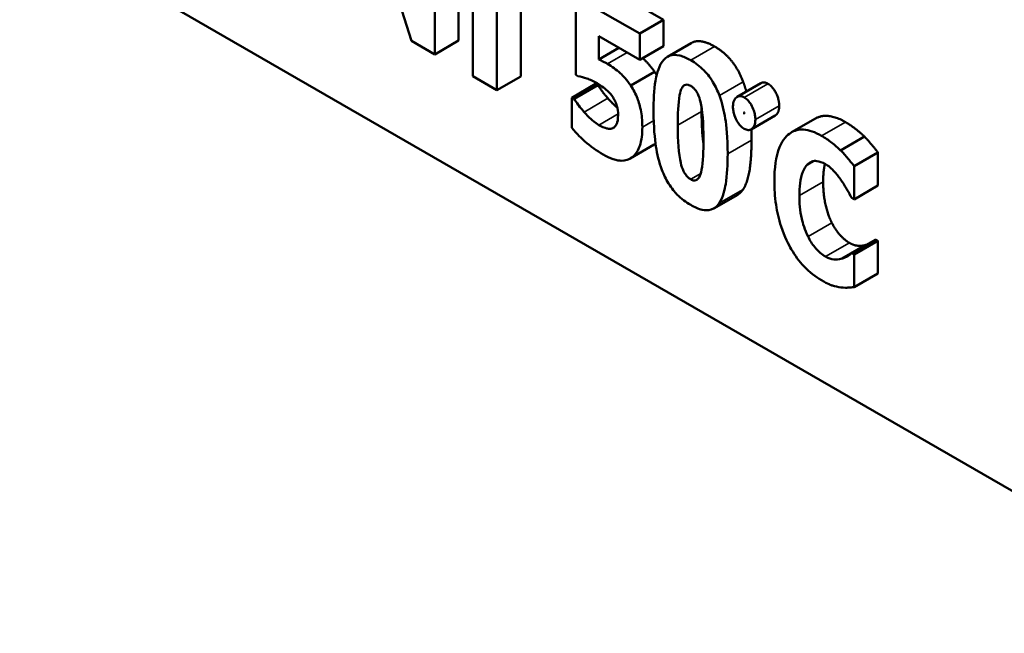
# Model space of a CAD drawing. Units: inches. Extents: x 4 to 172, y 2 to 134.
# Drawn here: x 148 to 149, y 118 to 118 of the extents above; entities that cross this region are included whole.
import ezdxf

# ---------------------------------------------------------------- set-up
doc = ezdxf.new("R2010")
doc.units = ezdxf.units.IN
doc.header["$LTSCALE"] = 8
doc.header["$MEASUREMENT"] = 0
doc.layers.add('Visible (ANSI)', color=7, linetype='Continuous', lineweight=50)
doc.layers.add('Visible Narrow (ANSI)', color=7, linetype='Continuous', lineweight=35)

msp = doc.modelspace()

# ---------------------------------------------------------------- linework, layer by layer
at = {"layer": 'Visible (ANSI)'}
for p, q in [((147.58871, 118.88941), (149.00292, 118.07291)), ((148.47766, 118.49516), (148.49975, 118.42483)), ((148.51355, 118.41686), (148.51355, 118.49948)), ((148.52769, 118.47558), (148.52769, 118.42503)), ((148.5361, 118.47072), (148.5361, 118.40384)), ((148.55048, 118.39554), (148.55048, 118.46242)), ((148.56462, 118.45426), (148.56462, 118.4037)), ((148.61153, 118.45924), (148.64939, 118.43738)), ((148.63524, 118.42921), (148.59738, 118.45107)), ((148.59738, 118.45107), (148.59738, 118.40468)), ((148.63524, 118.42921), (148.64939, 118.43738)), ((148.64939, 118.43738), (148.64939, 118.42178)), ((148.49975, 118.42483), (148.51355, 118.41686)), ((148.51355, 118.41686), (148.52769, 118.42503)), ((148.61095, 118.41392), (148.61095, 118.42764)), ((148.61095, 118.42764), (148.63524, 118.41362)), ((148.63524, 118.41362), (148.63524, 118.42921)), ((148.61095, 118.41392), (148.62284, 118.42078)), ((148.63524, 118.41362), (148.64939, 118.42178)), ((148.65174, 118.41545), (148.66589, 118.42362)), ((148.5361, 118.40384), (148.55048, 118.39554)), ((148.55048, 118.39554), (148.56462, 118.4037)), ((148.59738, 118.40468), (148.5986, 118.40397)), ((148.62997, 118.39832), (148.64411, 118.40648)), ((148.59495, 118.39115), (148.60909, 118.39932)), ((148.59628, 118.39038), (148.61042, 118.39855)), ((148.60909, 118.39932), (148.61042, 118.39855)), ((148.69313, 118.39163), (148.70727, 118.3998)), ((148.59495, 118.39115), (148.59495, 118.37315)), ((148.59628, 118.39038), (148.59495, 118.39115)), ((148.70148, 118.37232), (148.71562, 118.38048)), ((148.72545, 118.37058), (148.73959, 118.37875)), ((148.75458, 118.35984), (148.76873, 118.36801)), ((148.62967, 118.35507), (148.64381, 118.36324)), ((148.63072, 118.35577), (148.64466, 118.36382)), ((148.76258, 118.35041), (148.77673, 118.35857)), ((148.77673, 118.35857), (148.77673, 118.33889)), ((148.73493, 118.35144), (148.73833, 118.35341)), ((148.76258, 118.33072), (148.76258, 118.35041)), ((148.76258, 118.33072), (148.77673, 118.33889)), ((148.67929, 118.32533), (148.69343, 118.33349)), ((148.76113, 118.33156), (148.76258, 118.33072)), ((148.75539, 118.29551), (148.76954, 118.30367)), ((148.76131, 118.29872), (148.77545, 118.30689)), ((148.76258, 118.29798), (148.77673, 118.30615)), ((148.77545, 118.30689), (148.77673, 118.30615)), ((148.77673, 118.30615), (148.77673, 118.28673)), ((148.76258, 118.29798), (148.76131, 118.29872)), ((148.76258, 118.27857), (148.76258, 118.29798)), ((148.76258, 118.27857), (148.77673, 118.28673))]:
    msp.add_line(p, q, dxfattribs=at)
for points, degree, knots in [([(148.66589, 118.42362), (148.66757, 118.42459), (148.67379, 118.42496), (148.67965, 118.42158)], 2, [0.518519, 0.518519, 0.518519, 1, 2, 2, 2]), ([(148.61617, 118.41117), (148.61531, 118.41167), (148.61403, 118.41235), (148.61281, 118.413), (148.61184, 118.41351), (148.61095, 118.41392)], 3, [-0.01315426, -0.01315426, -0.01315426, -0.01315426, -0.00962367, -0.00962367, 0, 0, 0, 0]), ([(148.63695, 118.4146), (148.63743, 118.41418), (148.64138, 118.41053), (148.64411, 118.40648)], 2, [0.864562, 0.864562, 0.864562, 1, 2, 2, 2]), ([(148.66551, 118.41341), (148.66334, 118.41467), (148.66116, 118.41565), (148.6565, 118.4168), (148.65468, 118.41659), (148.65134, 118.41552), (148.64977, 118.41417), (148.64852, 118.41238)], 3, [-0.06031751, -0.06031751, -0.06031751, -0.06031751, -0.04546059, -0.04546059, -0.02710643, -0.02710643, 0, 0, 0, 0]), ([(148.68255, 118.39239), (148.68153, 118.39511), (148.68028, 118.3978), (148.67669, 118.4038), (148.6747, 118.40602), (148.671, 118.40983), (148.66823, 118.41184), (148.66551, 118.41341)], 3, [-0.05292885, -0.05292885, -0.05292885, -0.05292885, -0.04286153, -0.04286153, -0.02930749, -0.02930749, 0, 0, 0, 0]), ([(148.62997, 118.39832), (148.6276, 118.40184), (148.62527, 118.40419), (148.6213, 118.40786), (148.61874, 118.40969), (148.61617, 118.41117)], 3, [-0.04468246, -0.04468246, -0.04468246, -0.04468246, -0.0276936, -0.0276936, 0, 0, 0, 0]), ([(148.64852, 118.41238), (148.64606, 118.40871), (148.64508, 118.40397), (148.64374, 118.39575), (148.64348, 118.38921), (148.64348, 118.38315)], 3, [-0.08489231, -0.08489231, -0.08489231, -0.08489231, -0.05655665, -0.05655665, 0, 0, 0, 0]), ([(148.5986, 118.40397), (148.6003, 118.40361), (148.60204, 118.4031), (148.60581, 118.40185), (148.60785, 118.40091), (148.60991, 118.39972)], 3, [-0.04145506, -0.04145506, -0.04145506, -0.04145506, -0.02220962, -0.02220962, 0, 0, 0, 0]), ([(148.60991, 118.39972), (148.61134, 118.39889), (148.61413, 118.39708), (148.61738, 118.39403), (148.61846, 118.39275), (148.61941, 118.39129)], 3, [-0.03669254, -0.03669254, -0.03669254, -0.03669254, -0.01334716, -0.01334716, 0, 0, 0, 0]), ([(148.63681, 118.37368), (148.63681, 118.37652), (148.63661, 118.37956), (148.63548, 118.38601), (148.63463, 118.3886), (148.63286, 118.39329), (148.63157, 118.39587), (148.62997, 118.39832)], 3, [-0.05453072, -0.05453072, -0.05453072, -0.05453072, -0.0391524, -0.0391524, -0.022361, -0.022361, 0, 0, 0, 0]), ([(148.65785, 118.37479), (148.65785, 118.38107), (148.65807, 118.38793), (148.65925, 118.39433), (148.6597, 118.39592), (148.66078, 118.39772), (148.66126, 118.39826), (148.66233, 118.39883), (148.66286, 118.39894), (148.66411, 118.39882), (148.6648, 118.39856), (148.66551, 118.39815)], 3, [-0.08252738, -0.08252738, -0.08252738, -0.08252738, -0.04004713, -0.04004713, -0.02363698, -0.02363698, -0.01463703, -0.01463703, -0.00762264, -0.00762264, 0, 0, 0, 0]), ([(148.66551, 118.39815), (148.66596, 118.39789), (148.6664, 118.39758), (148.66726, 118.39684), (148.66765, 118.39644), (148.66867, 118.3952), (148.66922, 118.39432), (148.67045, 118.39184), (148.67098, 118.39015), (148.67252, 118.38379), (148.6731, 118.37651), (148.6731, 118.36605)], 3, [-0.17153, -0.17153, -0.17153, -0.17153, -0.1598845, -0.1598845, -0.1487179, -0.1487179, -0.1296358, -0.1296358, -0.0976381, -0.0976381, 0, 0, 0, 0]), ([(148.6022, 118.38262), (148.60007, 118.38504), (148.59904, 118.38648), (148.5979, 118.38809), (148.59707, 118.38928), (148.59628, 118.39038)], 3, [-0.01518489, -0.01518489, -0.01518489, -0.01518489, -0.01043471, -0.01043471, 0, 0, 0, 0]), ([(148.61634, 118.39078), (148.61837, 118.38847), (148.62122, 118.38579), (148.62201, 118.38516)], 2, [0, 0, 0, 1, 1.347931, 1.347931, 1.347931]), ([(148.61941, 118.39129), (148.61991, 118.39052), (148.62035, 118.38972), (148.62116, 118.38795), (148.62151, 118.38699), (148.62225, 118.38445), (148.62243, 118.38274), (148.62243, 118.38118)], 3, [-0.02709296, -0.02709296, -0.02709296, -0.02709296, -0.02126534, -0.02126534, -0.01459006, -0.01459006, 0, 0, 0, 0]), ([(148.68748, 118.35775), (148.68748, 118.36762), (148.68671, 118.37446), (148.68536, 118.3831), (148.68428, 118.38781), (148.68255, 118.39239)], 3, [-0.07492067, -0.07492067, -0.07492067, -0.07492067, -0.03827796, -0.03827796, 0, 0, 0, 0]), ([(148.69728, 118.39125), (148.69651, 118.3917), (148.69575, 118.39198), (148.69431, 118.39211), (148.69368, 118.39195), (148.69257, 118.39131), (148.69182, 118.39067), (148.69083, 118.38848), (148.69062, 118.38723), (148.69062, 118.38582)], 3, [-0.05719645, -0.05719645, -0.05719645, -0.05719645, -0.04263317, -0.04263317, -0.0278538, -0.0278538, -0.01314086, -0.01314086, 0, 0, 0, 0]), ([(148.70394, 118.37813), (148.70394, 118.37899), (148.70387, 118.37989), (148.70354, 118.38171), (148.7033, 118.38262), (148.70257, 118.38469), (148.70201, 118.38592), (148.70083, 118.3879), (148.70024, 118.38872), (148.69883, 118.39021), (148.69807, 118.3908), (148.69728, 118.39125)], 3, [-0.04173489, -0.04173489, -0.04173489, -0.04173489, -0.03371483, -0.03371483, -0.02602269, -0.02602269, -0.01636924, -0.01636924, -0.00846684, -0.00846684, 0, 0, 0, 0]), ([(148.69062, 118.38582), (148.69062, 118.38498), (148.69069, 118.38411), (148.691, 118.38234), (148.69123, 118.38146), (148.69201, 118.37918), (148.69264, 118.37792), (148.69375, 118.37605), (148.69435, 118.37523), (148.69575, 118.37374), (148.69651, 118.37315), (148.69728, 118.3727)], 3, [-0.03613468, -0.03613468, -0.03613468, -0.03613468, -0.03037611, -0.03037611, -0.02490514, -0.02490514, -0.01636513, -0.01636513, -0.00836972, -0.00836972, 0, 0, 0, 0]), ([(148.71809, 118.3863), (148.71809, 118.38249), (148.7159, 118.38064), (148.71562, 118.38048)], 2, [0, 0, 0, 1, 1.136842, 1.136842, 1.136842]), ([(148.61101, 118.37485), (148.60853, 118.37629), (148.60695, 118.37774), (148.60492, 118.37966), (148.60354, 118.38109), (148.6022, 118.38262)], 3, [-0.02299574, -0.02299574, -0.02299574, -0.02299574, -0.01607237, -0.01607237, 0, 0, 0, 0]), ([(148.62243, 118.38118), (148.62243, 118.37788), (148.62196, 118.3766), (148.62133, 118.37502), (148.62074, 118.37412), (148.61999, 118.37341)], 3, [-0.01940056, -0.01940056, -0.01940056, -0.01940056, -0.01332254, -0.01332254, 0, 0, 0, 0]), ([(148.64348, 118.38315), (148.64348, 118.37353), (148.64418, 118.36678), (148.6456, 118.35767), (148.64671, 118.35287), (148.64846, 118.34821)], 3, [-0.07900371, -0.07900371, -0.07900371, -0.07900371, -0.03895039, -0.03895039, 0, 0, 0, 0]), ([(148.69722, 118.38202), (148.69722, 118.38212), (148.69722, 118.38226), (148.69724, 118.38234), (148.69725, 118.38236), (148.69726, 118.38237), (148.69726, 118.38237), (148.69727, 118.38238), (148.69727, 118.38238), (148.69728, 118.38238), (148.69728, 118.38238), (148.69728, 118.38237)], 3, [-0.0009856634, -0.0009856634, -0.0009856634, -0.0009856634, -0.0002896155, -0.0002896155, -0.000145169, -0.000145169, -0.0000795752, -0.0000795752, -0.0000384373, -0.0000384373, 0, 0, 0, 0]), ([(148.69728, 118.38158), (148.69728, 118.38158), (148.69728, 118.38159), (148.69727, 118.38159), (148.69727, 118.38159), (148.69726, 118.38161), (148.69726, 118.38162), (148.69724, 118.38165), (148.69724, 118.38168), (148.69722, 118.3818), (148.69722, 118.38192), (148.69722, 118.38202)], 3, [-0.001554353, -0.001554353, -0.001554353, -0.001554353, -0.001495797, -0.001495797, -0.001434912, -0.001434912, -0.001298903, -0.001298903, -0.00094149, -0.00094149, 0, 0, 0, 0]), ([(148.69728, 118.38237), (148.69729, 118.38237), (148.69729, 118.38237), (148.6973, 118.38237), (148.6973, 118.38236), (148.69731, 118.38235), (148.69731, 118.38234), (148.69732, 118.38231), (148.69733, 118.38228), (148.69735, 118.38216), (148.69735, 118.38204), (148.69735, 118.38194)], 3, [-0.001554353, -0.001554353, -0.001554353, -0.001554353, -0.001495797, -0.001495797, -0.001434912, -0.001434912, -0.001298903, -0.001298903, -0.00094149, -0.00094149, 0, 0, 0, 0]), ([(148.69735, 118.38194), (148.69735, 118.38183), (148.69735, 118.3817), (148.69733, 118.38161), (148.69732, 118.3816), (148.69731, 118.38159), (148.69731, 118.38158), (148.6973, 118.38158), (148.6973, 118.38158), (148.69729, 118.38158), (148.69729, 118.38158), (148.69728, 118.38158)], 3, [-0.0009856634, -0.0009856634, -0.0009856634, -0.0009856634, -0.0002896155, -0.0002896155, -0.000145169, -0.000145169, -0.0000795752, -0.0000795752, -0.0000384373, -0.0000384373, 0, 0, 0, 0]), ([(148.69728, 118.3727), (148.69807, 118.37225), (148.69883, 118.37197), (148.70029, 118.37184), (148.70093, 118.372), (148.70185, 118.37254), (148.70268, 118.37309), (148.70374, 118.37544), (148.70394, 118.37671), (148.70394, 118.37813)], 3, [-0.08066053, -0.08066053, -0.08066053, -0.08066053, -0.05544527, -0.05544527, -0.02990074, -0.02990074, -0.01327191, -0.01327191, 0, 0, 0, 0]), ([(148.59495, 118.37315), (148.59785, 118.36961), (148.60122, 118.36651), (148.60602, 118.36216), (148.60989, 118.35953), (148.6135, 118.35741)], 3, [-0.05363993, -0.05363993, -0.05363993, -0.05363993, -0.03890357, -0.03890357, 0, 0, 0, 0]), ([(148.61999, 118.37341), (148.61946, 118.37301), (148.61884, 118.37277), (148.61712, 118.37255), (148.61619, 118.37278), (148.61426, 118.37329), (148.61263, 118.37392), (148.61101, 118.37485)], 3, [-0.02449046, -0.02449046, -0.02449046, -0.02449046, -0.02163565, -0.02163565, -0.01748824, -0.01748824, 0, 0, 0, 0]), ([(148.63072, 118.35577), (148.63175, 118.3565), (148.63265, 118.35744), (148.63442, 118.36007), (148.63499, 118.36163), (148.63637, 118.36583), (148.63681, 118.36962), (148.63681, 118.37368)], 3, [-0.05704606, -0.05704606, -0.05704606, -0.05704606, -0.04890106, -0.04890106, -0.03794208, -0.03794208, 0, 0, 0, 0]), ([(148.66551, 118.34265), (148.66506, 118.34291), (148.66462, 118.34322), (148.66378, 118.34395), (148.66338, 118.34435), (148.66236, 118.34559), (148.66181, 118.34647), (148.66056, 118.349), (148.66001, 118.35073), (148.65834, 118.35765), (148.65785, 118.36544), (148.65785, 118.37479)], 3, [-0.1473189, -0.1473189, -0.1473189, -0.1473189, -0.138018, -0.138018, -0.1290757, -0.1290757, -0.1136066, -0.1136066, -0.087196, -0.087196, 0, 0, 0, 0]), ([(148.74322, 118.36848), (148.74134, 118.36957), (148.73946, 118.37046), (148.73588, 118.37171), (148.73419, 118.37207), (148.72964, 118.37236), (148.72711, 118.37167), (148.72284, 118.36892), (148.72027, 118.36646), (148.71602, 118.35611), (148.71522, 118.34902), (148.71522, 118.34167)], 3, [-0.2623136, -0.2623136, -0.2623136, -0.2623136, -0.2254284, -0.2254284, -0.1905964, -0.1905964, -0.1279085, -0.1279085, -0.0686091, -0.0686091, 0, 0, 0, 0]), ([(148.75458, 118.35984), (148.75288, 118.36147), (148.75113, 118.36298), (148.74736, 118.36594), (148.74525, 118.36731), (148.74322, 118.36848)], 3, [-0.04121884, -0.04121884, -0.04121884, -0.04121884, -0.0219141, -0.0219141, 0, 0, 0, 0]), ([(148.6731, 118.36605), (148.6731, 118.35973), (148.67288, 118.35287), (148.67167, 118.3465), (148.67121, 118.34489), (148.67012, 118.3431), (148.66965, 118.34256), (148.66859, 118.342), (148.66808, 118.34189), (148.66686, 118.34201), (148.66619, 118.34226), (148.66551, 118.34265)], 3, [-0.08400256, -0.08400256, -0.08400256, -0.08400256, -0.03976612, -0.03976612, -0.02314711, -0.02314711, -0.01422098, -0.01422098, -0.00736844, -0.00736844, 0, 0, 0, 0]), ([(148.6135, 118.35741), (148.61548, 118.35627), (148.6175, 118.35528), (148.62164, 118.35386), (148.62317, 118.35372), (148.62676, 118.35371), (148.62891, 118.3544), (148.63072, 118.35577)], 3, [-0.05520363, -0.05520363, -0.05520363, -0.05520363, -0.04330986, -0.04330986, -0.02987049, -0.02987049, 0, 0, 0, 0]), ([(148.6825, 118.32842), (148.68483, 118.33193), (148.68582, 118.33676), (148.68719, 118.34523), (148.68748, 118.35161), (148.68748, 118.35775)], 3, [-0.08746407, -0.08746407, -0.08746407, -0.08746407, -0.05724941, -0.05724941, 0, 0, 0, 0]), ([(148.76258, 118.35041), (148.76125, 118.3522), (148.75958, 118.35422), (148.7575, 118.3567), (148.75604, 118.35836), (148.75458, 118.35984)], 3, [-0.02539889, -0.02539889, -0.02539889, -0.02539889, -0.016785, -0.016785, 0, 0, 0, 0]), ([(148.73006, 118.33303), (148.73006, 118.33787), (148.7305, 118.34295), (148.73285, 118.34881), (148.73374, 118.35038), (148.73493, 118.35144)], 3, [-0.07197707, -0.07197707, -0.07197707, -0.07197707, -0.02075384, -0.02075384, 0, 0, 0, 0]), ([(148.73493, 118.35144), (148.7357, 118.35217), (148.73657, 118.35279), (148.73861, 118.35357), (148.73955, 118.3536), (148.742, 118.35336), (148.74374, 118.35271), (148.74554, 118.35168)], 3, [-0.03723332, -0.03723332, -0.03723332, -0.03723332, -0.0286644, -0.0286644, -0.0193545, -0.0193545, 0, 0, 0, 0]), ([(148.74554, 118.35168), (148.7464, 118.35118), (148.74725, 118.35059), (148.7493, 118.3489), (148.75018, 118.34796), (148.75212, 118.34583), (148.75359, 118.34398), (148.75493, 118.34197)], 3, [-0.026089, -0.026089, -0.026089, -0.026089, -0.02295305, -0.02295305, -0.01849324, -0.01849324, 0, 0, 0, 0]), ([(148.64846, 118.34821), (148.6495, 118.34548), (148.65076, 118.3428), (148.65424, 118.33712), (148.6561, 118.335), (148.65993, 118.33104), (148.66274, 118.32899), (148.66551, 118.32739)], 3, [-0.05614692, -0.05614692, -0.05614692, -0.05614692, -0.04435585, -0.04435585, -0.0298821, -0.0298821, 0, 0, 0, 0]), ([(148.71522, 118.34167), (148.71522, 118.33715), (148.7155, 118.33239), (148.71683, 118.32333), (148.71778, 118.319), (148.72124, 118.30832), (148.72365, 118.30381), (148.72745, 118.29729), (148.72997, 118.29388), (148.73614, 118.28739), (148.73965, 118.28471), (148.74322, 118.28265)], 3, [-0.1320545, -0.1320545, -0.1320545, -0.1320545, -0.1126969, -0.1126969, -0.095984, -0.095984, -0.0718072, -0.0718072, -0.0384671, -0.0384671, 0, 0, 0, 0]), ([(148.75493, 118.34197), (148.75691, 118.33912), (148.75764, 118.33785), (148.75937, 118.33478), (148.76032, 118.33308), (148.76113, 118.33156)], 3, [-0.02692638, -0.02692638, -0.02692638, -0.02692638, -0.0131522, -0.0131522, 0, 0, 0, 0]), ([(148.73522, 118.30863), (148.7332, 118.31259), (148.73209, 118.31666), (148.73038, 118.32395), (148.73006, 118.32879), (148.73006, 118.33303)], 3, [-0.0614816, -0.0614816, -0.0614816, -0.0614816, -0.03956291, -0.03956291, 0, 0, 0, 0]), ([(148.66551, 118.32739), (148.66782, 118.32605), (148.67015, 118.32501), (148.67375, 118.32421), (148.67573, 118.32397), (148.67973, 118.3253), (148.68128, 118.32662), (148.6825, 118.32842)], 3, [-0.09933901, -0.09933901, -0.09933901, -0.09933901, -0.05480782, -0.05480782, -0.02682987, -0.02682987, 0, 0, 0, 0]), ([(148.74565, 118.29671), (148.74456, 118.29734), (148.74349, 118.29813), (148.74148, 118.29988), (148.74033, 118.301), (148.73765, 118.30424), (148.73634, 118.30639), (148.73522, 118.30863)], 3, [-0.04824701, -0.04824701, -0.04824701, -0.04824701, -0.03291413, -0.03291413, -0.01915334, -0.01915334, 0, 0, 0, 0]), ([(148.75539, 118.29551), (148.75344, 118.29482), (148.75127, 118.29494), (148.749, 118.29515), (148.74736, 118.29573), (148.74565, 118.29671)], 3, [-0.02656063, -0.02656063, -0.02656063, -0.02656063, -0.01836096, -0.01836096, 0, 0, 0, 0]), ([(148.76131, 118.29872), (148.76047, 118.29813), (148.75962, 118.29757), (148.75773, 118.29635), (148.75659, 118.29586), (148.75539, 118.29551)], 3, [-0.02960729, -0.02960729, -0.02960729, -0.02960729, -0.01612507, -0.01612507, 0, 0, 0, 0]), ([(148.74322, 118.28265), (148.74722, 118.28034), (148.74898, 118.27976), (148.75135, 118.279), (148.75307, 118.27866), (148.7547, 118.27844)], 3, [-0.02624211, -0.02624211, -0.02624211, -0.02624211, -0.01876252, -0.01876252, 0, 0, 0, 0]), ([(148.7547, 118.27844), (148.75683, 118.27814), (148.75826, 118.27823), (148.76013, 118.27835), (148.7614, 118.27844), (148.76258, 118.27857)], 3, [-0.0230329, -0.0230329, -0.0230329, -0.0230329, -0.01477628, -0.01477628, 0, 0, 0, 0])]:
    msp.add_open_spline(points, degree=degree, knots=knots, dxfattribs=at)
for points in [[(148.67965, 118.42158), (148.6858, 118.41803), (148.69403, 118.40765), (148.6967, 118.40056)], [(148.64411, 118.40648), (148.64473, 118.40553), (148.6453, 118.40454)], [(148.61042, 118.39855), (148.61147, 118.39708), (148.61419, 118.39323), (148.61634, 118.39078)], [(148.6967, 118.40056), (148.69774, 118.3978), (148.69855, 118.39476)], [(148.70727, 118.3998), (148.70902, 118.40081), (148.71143, 118.39942)], [(148.71143, 118.39942), (148.71431, 118.39775), (148.71809, 118.39002), (148.71809, 118.3863)], [(148.67201, 118.38526), (148.672, 118.38414), (148.672, 118.38295)], [(148.672, 118.38295), (148.672, 118.37103), (148.67309, 118.36396)], [(148.73959, 118.37875), (148.74666, 118.38283), (148.75736, 118.37665)], [(148.70151, 118.37233), (148.70162, 118.36921), (148.70162, 118.36591)], [(148.75736, 118.37665), (148.76078, 118.37467), (148.76623, 118.37039), (148.76873, 118.36801)], [(148.76873, 118.36801), (148.7707, 118.366), (148.77533, 118.36044), (148.77673, 118.35857)], [(148.64466, 118.36379), (148.64425, 118.36349), (148.64381, 118.36324)], [(148.70162, 118.36591), (148.70162, 118.3552), (148.69925, 118.34051), (148.69664, 118.33659)], [(148.74523, 118.35185), (148.7442, 118.34754), (148.7442, 118.3412)], [(148.7442, 118.3412), (148.7442, 118.3335), (148.74704, 118.32135), (148.74936, 118.31679)], [(148.69664, 118.33659), (148.69525, 118.33455), (148.69343, 118.33349)], [(148.74936, 118.31679), (148.75156, 118.31238), (148.75707, 118.30645), (148.7598, 118.30488)], [(148.7598, 118.30488), (148.76264, 118.30324), (148.76774, 118.30304), (148.76954, 118.30367)], [(148.76954, 118.30367), (148.76995, 118.30379), (148.77034, 118.30393)]]:
    msp.add_open_spline(points, degree=2, dxfattribs=at)
at = {"layer": 'Visible Narrow (ANSI)'}
for p, q in [((148.66551, 118.41341), (148.67965, 118.42158)), ((148.61617, 118.41117), (148.62782, 118.4179)), ((148.68255, 118.39239), (148.6967, 118.40056)), ((148.69728, 118.39125), (148.71143, 118.39942)), ((148.6022, 118.38262), (148.61634, 118.39078)), ((148.70394, 118.37813), (148.71809, 118.3863)), ((148.61101, 118.37485), (148.62243, 118.38145)), ((148.65785, 118.37479), (148.672, 118.38295)), ((148.69722, 118.38202), (148.69735, 118.3821)), ((148.69728, 118.38158), (148.69732, 118.3816)), ((148.63681, 118.37368), (148.64356, 118.37758)), ((148.74322, 118.36848), (148.75736, 118.37665)), ((148.68748, 118.35775), (148.70162, 118.36591)), ((148.66551, 118.34265), (148.6715, 118.34611)), ((148.73006, 118.33303), (148.7442, 118.3412)), ((148.6825, 118.32842), (148.69664, 118.33659)), ((148.73522, 118.30863), (148.74936, 118.31679)), ((148.74565, 118.29671), (148.7598, 118.30488))]:
    msp.add_line(p, q, dxfattribs=at)

doc.saveas('drawing.dxf')
